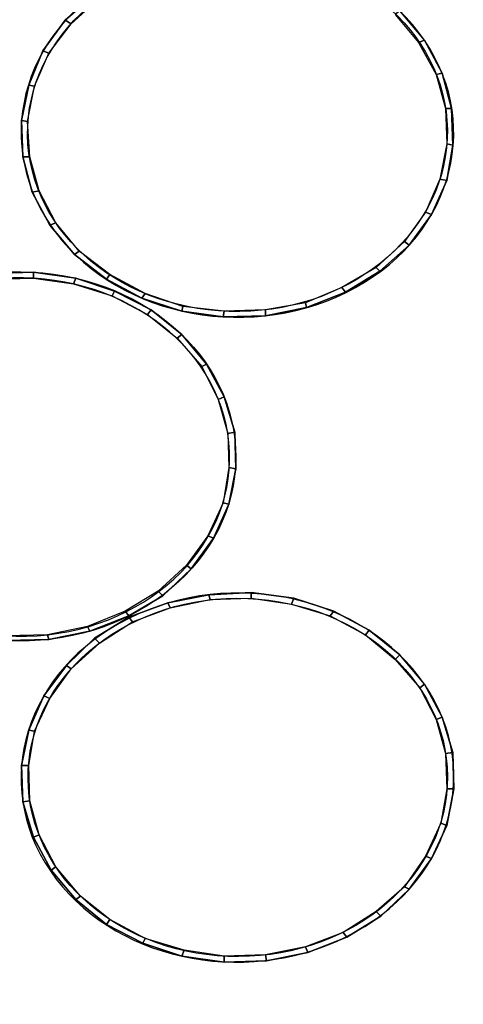
# Model space of a CAD drawing. Units: millimetres. Extents: x 2412 to 5718, y -1378 to 1875.
# Drawn here: x 4369 to 4609, y -400 to 133 of the extents above; entities that cross this region are included whole.
import ezdxf

# ---------------------------------------------------------------- set-up
doc = ezdxf.new("R2010")
doc.units = ezdxf.units.MM
doc.layers.add('МАФЫ НАШИ', color=7, linetype='Continuous', lineweight=25)

# ---------------------------------------------------------------- blocks, each defined once
blk = doc.blocks.new('прт78щл')
at = {"layer": 'МАФЫ НАШИ', "lineweight": 25}
for points in [[(4409.91, 146.64), (4393.99, 132.63), (4409.91, 146.64)], [(4393.99, 132.63), (4381.88, 116.06), (4393.99, 132.63)], [(4597.84, 103.96), (4588.29, 121.8), (4597.84, 103.96)], [(4381.88, 116.06), (4374.24, 97.59), (4381.88, 116.06)], [(4602.94, 84.85), (4597.84, 103.96), (4602.94, 84.85)], [(4374.24, 97.59), (4370.41, 78.48), (4374.24, 97.59)], [(4603.58, 65.1), (4602.94, 84.85), (4603.58, 65.1)], [(4370.41, 78.48), (4371.05, 58.73), (4370.41, 78.48)], [(4600.39, 45.99), (4603.58, 65.1), (4600.39, 45.99)], [(4371.05, 58.73), (4376.15, 39.62), (4371.05, 58.73)], [(4592.11, 27.51), (4600.39, 45.99), (4592.11, 27.51)], [(4376.15, 39.62), (4385.7, 21.78), (4376.15, 39.62)], [(4580.01, 10.95), (4592.11, 27.51), (4580.01, 10.95)], [(4385.7, 21.78), (4399.08, 5.85), (4385.7, 21.78)], [(4564.08, -3.07), (4580.01, 10.95), (4564.08, -3.07)], [(4399.08, 5.85), (4416.28, -7.53), (4399.08, 5.85)], [(4376.79, -3.7), (4353.85, -4.34), (4376.79, -3.7)], [(4399.72, -6.89), (4376.79, -3.7), (4399.72, -6.89)], [(4545.61, -14.53), (4564.08, -3.07), (4545.61, -14.53)], [(4420.74, -13.9), (4399.72, -6.89), (4420.74, -13.9)], [(4416.28, -7.53), (4435.39, -17.72), (4416.28, -7.53)], [(4440.49, -24.09), (4420.74, -13.9), (4440.49, -24.09)], [(4524.58, -22.82), (4545.61, -14.53), (4524.58, -22.82)], [(4435.39, -17.72), (4457.05, -24.73), (4435.39, -17.72)], [(4457.05, -37.47), (4440.49, -24.09), (4457.05, -37.47)], [(4457.05, -24.73), (4479.35, -27.91), (4457.05, -24.73)], [(4502.29, -27.28), (4524.58, -22.82), (4502.29, -27.28)], [(4479.35, -27.91), (4502.29, -27.28), (4479.35, -27.91)], [(4479.99, -71.23), (4470.43, -53.39), (4479.99, -71.23)], [(4485.72, -90.34), (4479.99, -71.23), (4485.72, -90.34)], [(4486.36, -110.09), (4485.72, -90.34), (4486.36, -110.09)], [(4482.54, -129.2), (4486.36, -110.09), (4482.54, -129.2)], [(4474.26, -147.68), (4482.54, -129.2), (4474.26, -147.68)], [(4462.15, -164.24), (4474.26, -147.68), (4462.15, -164.24)], [(4446.86, -178.9), (4462.15, -164.24), (4446.86, -178.9)], [(4428.39, -189.73), (4446.86, -178.9), (4428.39, -189.73)], [(4471.71, -178.26), (4449.41, -182.72), (4471.71, -178.26)], [(4494.64, -176.98), (4471.71, -178.26), (4494.64, -176.98)], [(4517.58, -180.17), (4494.64, -176.98), (4517.58, -180.17)], [(4539.24, -187.18), (4517.58, -180.17), (4539.24, -187.18)], [(4449.41, -182.72), (4428.39, -190.36), (4449.41, -182.72)], [(4407.36, -198.01), (4428.39, -189.73), (4407.36, -198.01)], [(4428.39, -190.36), (4409.91, -201.83), (4428.39, -190.36)], [(4558.35, -197.37), (4539.24, -187.18), (4558.35, -197.37)], [(4362.13, -203.1), (4385.07, -202.47), (4362.13, -203.1)], [(4385.07, -202.47), (4407.36, -198.01), (4385.07, -202.47)], [(4409.91, -201.83), (4394.62, -216.48), (4409.91, -201.83)], [(4574.91, -210.75), (4558.35, -197.37), (4574.91, -210.75)], [(4394.62, -216.48), (4382.52, -233.05), (4394.62, -216.48)], [(4597.84, -244.51), (4588.29, -226.67), (4597.84, -244.51)], [(4382.52, -233.05), (4374.24, -251.52), (4382.52, -233.05)], [(4603.58, -263.62), (4597.84, -244.51), (4603.58, -263.62)], [(4374.24, -251.52), (4370.41, -270.63), (4374.24, -251.52)], [(4604.22, -283.37), (4603.58, -263.62), (4604.22, -283.37)], [(4370.41, -270.63), (4371.05, -290.38), (4370.41, -270.63)], [(4600.39, -303.12), (4604.22, -283.37), (4600.39, -303.12)], [(4371.05, -290.38), (4376.79, -309.49), (4371.05, -290.38)], [(4592.11, -320.96), (4600.39, -303.12), (4592.11, -320.96)], [(4376.79, -309.49), (4386.34, -327.33), (4376.79, -309.49)], [(4580.01, -337.52), (4592.11, -320.96), (4580.01, -337.52)], [(4386.34, -327.33), (4399.72, -343.26), (4386.34, -327.33)], [(4564.72, -352.18), (4580.01, -337.52), (4564.72, -352.18)], [(4399.72, -343.26), (4416.28, -356.64), (4399.72, -343.26)], [(4416.28, -356.64), (4436.03, -366.83), (4416.28, -356.64)], [(4546.24, -363.64), (4564.72, -352.18), (4546.24, -363.64)], [(4436.03, -366.83), (4457.05, -373.84), (4436.03, -366.83)], [(4525.22, -371.92), (4546.24, -363.64), (4525.22, -371.92)], [(4502.92, -376.38), (4525.22, -371.92), (4502.92, -376.38)], [(4457.05, -373.84), (4479.99, -377.02), (4457.05, -373.84)], [(4479.99, -377.02), (4502.92, -376.38), (4479.99, -377.02)]]:
    blk.add_lwpolyline(points, dxfattribs=at)
for points in [[(4393.99, 132.63), (4397.17, 130.72), (4412.46, 144.73), (4409.91, 146.64)], [(4574.91, 137.72), (4572.36, 135.81), (4585.1, 120.52), (4588.29, 121.8)], [(4381.88, 116.06), (4385.07, 114.79), (4397.17, 130.72), (4393.99, 132.63)], [(4588.29, 121.8), (4585.1, 120.52), (4594.66, 103.32), (4597.84, 103.96)], [(4374.24, 97.59), (4377.42, 96.95), (4385.07, 114.79), (4381.88, 116.06)], [(4597.84, 103.96), (4594.66, 103.32), (4599.76, 84.85), (4602.94, 84.85)], [(4370.41, 78.48), (4373.6, 77.84), (4377.42, 96.95), (4374.24, 97.59)], [(4602.94, 84.85), (4599.76, 84.85), (4600.39, 65.74), (4603.58, 65.1)], [(4371.05, 58.73), (4374.87, 58.73), (4373.6, 77.84), (4370.41, 78.48)], [(4603.58, 65.1), (4600.39, 65.74), (4596.57, 46.62), (4600.39, 45.99)], [(4376.15, 39.62), (4379.97, 40.25), (4374.87, 58.73), (4371.05, 58.73)], [(4600.39, 45.99), (4596.57, 46.62), (4588.93, 28.79), (4592.11, 27.51)], [(4385.7, 21.78), (4388.89, 23.05), (4379.97, 40.25), (4376.15, 39.62)], [(4592.11, 27.51), (4588.93, 28.79), (4577.46, 12.86), (4580.01, 10.95)], [(4399.08, 5.85), (4401.63, 7.76), (4388.89, 23.05), (4385.7, 21.78)], [(4580.01, 10.95), (4577.46, 12.86), (4562.17, -1.16), (4564.08, -3.07)], [(4416.28, -7.53), (4418.19, -4.98), (4401.63, 7.76), (4399.08, 5.85)], [(4353.85, -4.34), (4354.49, -7.53), (4376.79, -6.89), (4376.79, -3.7)], [(4376.79, -3.7), (4376.79, -6.89), (4398.45, -10.07), (4399.72, -6.89)], [(4435.39, -17.72), (4437.31, -15.17), (4418.19, -4.98), (4416.28, -7.53)], [(4564.08, -3.07), (4562.17, -1.16), (4543.69, -11.99), (4545.61, -14.53)], [(4399.72, -6.89), (4398.45, -10.07), (4419.47, -16.45), (4420.74, -13.9)], [(4420.74, -13.9), (4419.47, -16.45), (4438.58, -26.64), (4440.49, -24.09)], [(4457.05, -24.73), (4457.69, -22.18), (4437.31, -15.17), (4435.39, -17.72)], [(4545.61, -14.53), (4543.69, -11.99), (4523.95, -20.27), (4524.58, -22.82)], [(4524.58, -22.82), (4523.95, -20.27), (4502.29, -24.09), (4502.29, -27.28)], [(4440.49, -24.09), (4438.58, -26.64), (4454.51, -39.38), (4457.05, -37.47)], [(4479.35, -27.91), (4479.99, -24.73), (4457.69, -22.18), (4457.05, -24.73)], [(4502.29, -27.28), (4502.29, -24.09), (4479.99, -24.73), (4479.35, -27.91)], [(4457.05, -37.47), (4454.51, -39.38), (4467.88, -54.67), (4470.43, -53.39)], [(4470.43, -53.39), (4467.88, -54.67), (4476.8, -72.51), (4479.99, -71.23)], [(4479.99, -71.23), (4476.8, -72.51), (4481.9, -90.98), (4485.72, -90.34)], [(4485.72, -90.34), (4481.9, -90.98), (4482.54, -109.46), (4486.36, -110.09)], [(4486.36, -110.09), (4482.54, -109.46), (4479.35, -128.57), (4482.54, -129.2)], [(4482.54, -129.2), (4479.35, -128.57), (4471.07, -146.41), (4474.26, -147.68)], [(4474.26, -147.68), (4471.07, -146.41), (4459.6, -162.33), (4462.15, -164.24)], [(4462.15, -164.24), (4459.6, -162.33), (4444.31, -176.35), (4446.86, -178.9)], [(4446.86, -178.9), (4444.31, -176.35), (4426.48, -187.18), (4428.39, -189.73)], [(4449.41, -182.72), (4450.68, -185.27), (4472.34, -180.81), (4471.71, -178.26)], [(4471.71, -178.26), (4472.34, -180.81), (4494.64, -180.17), (4494.64, -176.98)], [(4494.64, -176.98), (4494.64, -180.17), (4516.3, -183.35), (4517.58, -180.17)], [(4517.58, -180.17), (4516.3, -183.35), (4537.32, -189.73), (4539.24, -187.18)], [(4428.39, -190.36), (4430.3, -192.91), (4450.68, -185.27), (4449.41, -182.72)], [(4428.39, -189.73), (4426.48, -187.18), (4406.09, -195.46), (4407.36, -198.01)], [(4409.91, -201.83), (4412.46, -204.38), (4430.3, -192.91), (4428.39, -190.36)], [(4539.24, -187.18), (4537.32, -189.73), (4556.44, -199.92), (4558.35, -197.37)], [(4407.36, -198.01), (4406.09, -195.46), (4384.43, -199.92), (4385.07, -202.47)], [(4385.07, -202.47), (4384.43, -199.92), (4362.13, -200.56), (4362.13, -203.1)], [(4394.62, -216.48), (4397.17, -218.39), (4412.46, -204.38), (4409.91, -201.83)], [(4558.35, -197.37), (4556.44, -199.92), (4572.36, -213.3), (4574.91, -210.75)], [(4574.91, -210.75), (4572.36, -213.3), (4585.74, -228.59), (4588.29, -226.67)], [(4382.52, -233.05), (4385.7, -234.32), (4397.17, -218.39), (4394.62, -216.48)], [(4588.29, -226.67), (4585.74, -228.59), (4594.66, -245.79), (4597.84, -244.51)], [(4374.24, -251.52), (4377.42, -252.16), (4385.7, -234.32), (4382.52, -233.05)], [(4597.84, -244.51), (4594.66, -245.79), (4599.76, -264.26), (4603.58, -263.62)], [(4370.41, -270.63), (4374.24, -270.63), (4377.42, -252.16), (4374.24, -251.52)], [(4603.58, -263.62), (4599.76, -264.26), (4600.39, -283.37), (4604.22, -283.37)], [(4371.05, -290.38), (4374.87, -289.74), (4374.24, -270.63), (4370.41, -270.63)], [(4604.22, -283.37), (4600.39, -283.37), (4597.21, -301.85), (4600.39, -303.12)], [(4376.79, -309.49), (4379.97, -308.22), (4374.87, -289.74), (4371.05, -290.38)], [(4600.39, -303.12), (4597.21, -301.85), (4588.93, -319.69), (4592.11, -320.96)], [(4386.34, -327.33), (4388.89, -325.42), (4379.97, -308.22), (4376.79, -309.49)], [(4592.11, -320.96), (4588.93, -319.69), (4577.46, -336.25), (4580.01, -337.52)], [(4399.72, -343.26), (4402.27, -341.35), (4388.89, -325.42), (4386.34, -327.33)], [(4580.01, -337.52), (4577.46, -336.25), (4562.17, -349.63), (4564.72, -352.18)], [(4416.28, -356.64), (4418.19, -354.09), (4402.27, -341.35), (4399.72, -343.26)], [(4564.72, -352.18), (4562.17, -349.63), (4544.33, -361.09), (4546.24, -363.64)], [(4436.03, -366.83), (4437.31, -364.28), (4418.19, -354.09), (4416.28, -356.64)], [(4546.24, -363.64), (4544.33, -361.09), (4523.95, -368.74), (4525.22, -371.92)], [(4457.05, -373.84), (4458.33, -370.65), (4437.31, -364.28), (4436.03, -366.83)], [(4479.99, -377.02), (4479.99, -373.84), (4458.33, -370.65), (4457.05, -373.84)], [(4525.22, -371.92), (4523.95, -368.74), (4502.29, -373.2), (4502.92, -376.38)], [(4502.92, -376.38), (4502.29, -373.2), (4479.99, -373.84), (4479.99, -377.02)]]:
    blk.add_lwpolyline(points, close=True, dxfattribs=at)
at = {"layer": 'МАФЫ НАШИ', "color": 251, "lineweight": 25}
for points in [[(4409.91, 146.64), (4393.99, 132.63), (4409.91, 146.64)], [(4393.99, 132.63), (4381.88, 116.06), (4393.99, 132.63)], [(4597.84, 103.96), (4588.29, 121.8), (4597.84, 103.96)], [(4381.88, 116.06), (4374.24, 97.59), (4381.88, 116.06)], [(4602.94, 84.85), (4597.84, 103.96), (4602.94, 84.85)], [(4374.24, 97.59), (4370.41, 78.48), (4374.24, 97.59)], [(4603.58, 65.1), (4602.94, 84.85), (4603.58, 65.1)], [(4370.41, 78.48), (4371.05, 58.73), (4370.41, 78.48)], [(4600.39, 45.99), (4603.58, 65.1), (4600.39, 45.99)], [(4371.05, 58.73), (4376.15, 39.62), (4371.05, 58.73)], [(4592.11, 27.51), (4600.39, 45.99), (4592.11, 27.51)], [(4376.15, 39.62), (4385.7, 21.78), (4376.15, 39.62)], [(4580.01, 10.95), (4592.11, 27.51), (4580.01, 10.95)], [(4385.7, 21.78), (4399.08, 5.85), (4385.7, 21.78)], [(4564.08, -3.07), (4580.01, 10.95), (4564.08, -3.07)], [(4399.08, 5.85), (4416.28, -7.53), (4399.08, 5.85)], [(4376.79, -3.7), (4353.85, -4.34), (4376.79, -3.7)], [(4399.72, -6.89), (4376.79, -3.7), (4399.72, -6.89)], [(4545.61, -14.53), (4564.08, -3.07), (4545.61, -14.53)], [(4420.74, -13.9), (4399.72, -6.89), (4420.74, -13.9)], [(4416.28, -7.53), (4435.39, -17.72), (4416.28, -7.53)], [(4440.49, -24.09), (4420.74, -13.9), (4440.49, -24.09)], [(4524.58, -22.82), (4545.61, -14.53), (4524.58, -22.82)], [(4435.39, -17.72), (4457.05, -24.73), (4435.39, -17.72)], [(4457.05, -37.47), (4440.49, -24.09), (4457.05, -37.47)], [(4457.05, -24.73), (4479.35, -27.91), (4457.05, -24.73)], [(4502.29, -27.28), (4524.58, -22.82), (4502.29, -27.28)], [(4479.35, -27.91), (4502.29, -27.28), (4479.35, -27.91)], [(4479.99, -71.23), (4470.43, -53.39), (4479.99, -71.23)], [(4485.72, -90.34), (4479.99, -71.23), (4485.72, -90.34)], [(4486.36, -110.09), (4485.72, -90.34), (4486.36, -110.09)], [(4482.54, -129.2), (4486.36, -110.09), (4482.54, -129.2)], [(4474.26, -147.68), (4482.54, -129.2), (4474.26, -147.68)], [(4462.15, -164.24), (4474.26, -147.68), (4462.15, -164.24)], [(4446.86, -178.9), (4462.15, -164.24), (4446.86, -178.9)], [(4428.39, -189.73), (4446.86, -178.9), (4428.39, -189.73)], [(4471.71, -178.26), (4449.41, -182.72), (4471.71, -178.26)], [(4494.64, -176.98), (4471.71, -178.26), (4494.64, -176.98)], [(4517.58, -180.17), (4494.64, -176.98), (4517.58, -180.17)], [(4539.24, -187.18), (4517.58, -180.17), (4539.24, -187.18)], [(4449.41, -182.72), (4428.39, -190.36), (4449.41, -182.72)], [(4407.36, -198.01), (4428.39, -189.73), (4407.36, -198.01)], [(4428.39, -190.36), (4409.91, -201.83), (4428.39, -190.36)], [(4558.35, -197.37), (4539.24, -187.18), (4558.35, -197.37)], [(4362.13, -203.1), (4385.07, -202.47), (4362.13, -203.1)], [(4385.07, -202.47), (4407.36, -198.01), (4385.07, -202.47)], [(4409.91, -201.83), (4394.62, -216.48), (4409.91, -201.83)], [(4574.91, -210.75), (4558.35, -197.37), (4574.91, -210.75)], [(4394.62, -216.48), (4382.52, -233.05), (4394.62, -216.48)], [(4597.84, -244.51), (4588.29, -226.67), (4597.84, -244.51)], [(4382.52, -233.05), (4374.24, -251.52), (4382.52, -233.05)], [(4603.58, -263.62), (4597.84, -244.51), (4603.58, -263.62)], [(4374.24, -251.52), (4370.41, -270.63), (4374.24, -251.52)], [(4604.22, -283.37), (4603.58, -263.62), (4604.22, -283.37)], [(4370.41, -270.63), (4371.05, -290.38), (4370.41, -270.63)], [(4600.39, -303.12), (4604.22, -283.37), (4600.39, -303.12)], [(4371.05, -290.38), (4376.79, -309.49), (4371.05, -290.38)], [(4592.11, -320.96), (4600.39, -303.12), (4592.11, -320.96)], [(4376.79, -309.49), (4386.34, -327.33), (4376.79, -309.49)], [(4580.01, -337.52), (4592.11, -320.96), (4580.01, -337.52)], [(4386.34, -327.33), (4399.72, -343.26), (4386.34, -327.33)], [(4564.72, -352.18), (4580.01, -337.52), (4564.72, -352.18)], [(4399.72, -343.26), (4416.28, -356.64), (4399.72, -343.26)], [(4416.28, -356.64), (4436.03, -366.83), (4416.28, -356.64)], [(4546.24, -363.64), (4564.72, -352.18), (4546.24, -363.64)], [(4436.03, -366.83), (4457.05, -373.84), (4436.03, -366.83)], [(4525.22, -371.92), (4546.24, -363.64), (4525.22, -371.92)], [(4502.92, -376.38), (4525.22, -371.92), (4502.92, -376.38)], [(4457.05, -373.84), (4479.99, -377.02), (4457.05, -373.84)], [(4479.99, -377.02), (4502.92, -376.38), (4479.99, -377.02)]]:
    blk.add_lwpolyline(points, dxfattribs=at)
for points in [[(4393.99, 132.63), (4397.17, 130.72), (4412.46, 144.73), (4409.91, 146.64)], [(4574.91, 137.72), (4572.36, 135.81), (4585.1, 120.52), (4588.29, 121.8)], [(4381.88, 116.06), (4385.07, 114.79), (4397.17, 130.72), (4393.99, 132.63)], [(4588.29, 121.8), (4585.1, 120.52), (4594.66, 103.32), (4597.84, 103.96)], [(4374.24, 97.59), (4377.42, 96.95), (4385.07, 114.79), (4381.88, 116.06)], [(4597.84, 103.96), (4594.66, 103.32), (4599.76, 84.85), (4602.94, 84.85)], [(4370.41, 78.48), (4373.6, 77.84), (4377.42, 96.95), (4374.24, 97.59)], [(4602.94, 84.85), (4599.76, 84.85), (4600.39, 65.74), (4603.58, 65.1)], [(4371.05, 58.73), (4374.87, 58.73), (4373.6, 77.84), (4370.41, 78.48)], [(4603.58, 65.1), (4600.39, 65.74), (4596.57, 46.62), (4600.39, 45.99)], [(4376.15, 39.62), (4379.97, 40.25), (4374.87, 58.73), (4371.05, 58.73)], [(4600.39, 45.99), (4596.57, 46.62), (4588.93, 28.79), (4592.11, 27.51)], [(4385.7, 21.78), (4388.89, 23.05), (4379.97, 40.25), (4376.15, 39.62)], [(4592.11, 27.51), (4588.93, 28.79), (4577.46, 12.86), (4580.01, 10.95)], [(4399.08, 5.85), (4401.63, 7.76), (4388.89, 23.05), (4385.7, 21.78)], [(4580.01, 10.95), (4577.46, 12.86), (4562.17, -1.16), (4564.08, -3.07)], [(4416.28, -7.53), (4418.19, -4.98), (4401.63, 7.76), (4399.08, 5.85)], [(4353.85, -4.34), (4354.49, -7.53), (4376.79, -6.89), (4376.79, -3.7)], [(4376.79, -3.7), (4376.79, -6.89), (4398.45, -10.07), (4399.72, -6.89)], [(4435.39, -17.72), (4437.31, -15.17), (4418.19, -4.98), (4416.28, -7.53)], [(4564.08, -3.07), (4562.17, -1.16), (4543.69, -11.99), (4545.61, -14.53)], [(4399.72, -6.89), (4398.45, -10.07), (4419.47, -16.45), (4420.74, -13.9)], [(4420.74, -13.9), (4419.47, -16.45), (4438.58, -26.64), (4440.49, -24.09)], [(4457.05, -24.73), (4457.69, -22.18), (4437.31, -15.17), (4435.39, -17.72)], [(4545.61, -14.53), (4543.69, -11.99), (4523.95, -20.27), (4524.58, -22.82)], [(4524.58, -22.82), (4523.95, -20.27), (4502.29, -24.09), (4502.29, -27.28)], [(4440.49, -24.09), (4438.58, -26.64), (4454.51, -39.38), (4457.05, -37.47)], [(4479.35, -27.91), (4479.99, -24.73), (4457.69, -22.18), (4457.05, -24.73)], [(4502.29, -27.28), (4502.29, -24.09), (4479.99, -24.73), (4479.35, -27.91)], [(4457.05, -37.47), (4454.51, -39.38), (4467.88, -54.67), (4470.43, -53.39)], [(4470.43, -53.39), (4467.88, -54.67), (4476.8, -72.51), (4479.99, -71.23)], [(4479.99, -71.23), (4476.8, -72.51), (4481.9, -90.98), (4485.72, -90.34)], [(4485.72, -90.34), (4481.9, -90.98), (4482.54, -109.46), (4486.36, -110.09)], [(4486.36, -110.09), (4482.54, -109.46), (4479.35, -128.57), (4482.54, -129.2)], [(4482.54, -129.2), (4479.35, -128.57), (4471.07, -146.41), (4474.26, -147.68)], [(4474.26, -147.68), (4471.07, -146.41), (4459.6, -162.33), (4462.15, -164.24)], [(4462.15, -164.24), (4459.6, -162.33), (4444.31, -176.35), (4446.86, -178.9)], [(4446.86, -178.9), (4444.31, -176.35), (4426.48, -187.18), (4428.39, -189.73)], [(4449.41, -182.72), (4450.68, -185.27), (4472.34, -180.81), (4471.71, -178.26)], [(4471.71, -178.26), (4472.34, -180.81), (4494.64, -180.17), (4494.64, -176.98)], [(4494.64, -176.98), (4494.64, -180.17), (4516.3, -183.35), (4517.58, -180.17)], [(4517.58, -180.17), (4516.3, -183.35), (4537.32, -189.73), (4539.24, -187.18)], [(4428.39, -190.36), (4430.3, -192.91), (4450.68, -185.27), (4449.41, -182.72)], [(4428.39, -189.73), (4426.48, -187.18), (4406.09, -195.46), (4407.36, -198.01)], [(4409.91, -201.83), (4412.46, -204.38), (4430.3, -192.91), (4428.39, -190.36)], [(4539.24, -187.18), (4537.32, -189.73), (4556.44, -199.92), (4558.35, -197.37)], [(4407.36, -198.01), (4406.09, -195.46), (4384.43, -199.92), (4385.07, -202.47)], [(4385.07, -202.47), (4384.43, -199.92), (4362.13, -200.56), (4362.13, -203.1)], [(4394.62, -216.48), (4397.17, -218.39), (4412.46, -204.38), (4409.91, -201.83)], [(4558.35, -197.37), (4556.44, -199.92), (4572.36, -213.3), (4574.91, -210.75)], [(4574.91, -210.75), (4572.36, -213.3), (4585.74, -228.59), (4588.29, -226.67)], [(4382.52, -233.05), (4385.7, -234.32), (4397.17, -218.39), (4394.62, -216.48)], [(4588.29, -226.67), (4585.74, -228.59), (4594.66, -245.79), (4597.84, -244.51)], [(4374.24, -251.52), (4377.42, -252.16), (4385.7, -234.32), (4382.52, -233.05)], [(4597.84, -244.51), (4594.66, -245.79), (4599.76, -264.26), (4603.58, -263.62)], [(4370.41, -270.63), (4374.24, -270.63), (4377.42, -252.16), (4374.24, -251.52)], [(4603.58, -263.62), (4599.76, -264.26), (4600.39, -283.37), (4604.22, -283.37)], [(4371.05, -290.38), (4374.87, -289.74), (4374.24, -270.63), (4370.41, -270.63)], [(4604.22, -283.37), (4600.39, -283.37), (4597.21, -301.85), (4600.39, -303.12)], [(4376.79, -309.49), (4379.97, -308.22), (4374.87, -289.74), (4371.05, -290.38)], [(4600.39, -303.12), (4597.21, -301.85), (4588.93, -319.69), (4592.11, -320.96)], [(4386.34, -327.33), (4388.89, -325.42), (4379.97, -308.22), (4376.79, -309.49)], [(4592.11, -320.96), (4588.93, -319.69), (4577.46, -336.25), (4580.01, -337.52)], [(4399.72, -343.26), (4402.27, -341.35), (4388.89, -325.42), (4386.34, -327.33)], [(4580.01, -337.52), (4577.46, -336.25), (4562.17, -349.63), (4564.72, -352.18)], [(4416.28, -356.64), (4418.19, -354.09), (4402.27, -341.35), (4399.72, -343.26)], [(4564.72, -352.18), (4562.17, -349.63), (4544.33, -361.09), (4546.24, -363.64)], [(4436.03, -366.83), (4437.31, -364.28), (4418.19, -354.09), (4416.28, -356.64)], [(4546.24, -363.64), (4544.33, -361.09), (4523.95, -368.74), (4525.22, -371.92)], [(4457.05, -373.84), (4458.33, -370.65), (4437.31, -364.28), (4436.03, -366.83)], [(4479.99, -377.02), (4479.99, -373.84), (4458.33, -370.65), (4457.05, -373.84)], [(4525.22, -371.92), (4523.95, -368.74), (4502.29, -373.2), (4502.92, -376.38)], [(4502.92, -376.38), (4502.29, -373.2), (4479.99, -373.84), (4479.99, -377.02)]]:
    blk.add_lwpolyline(points, close=True, dxfattribs=at)
at = {"layer": 'МАФЫ НАШИ', "lineweight": 25}
for centre, major_axis, ratio, start_param, end_param in [((4487.14, 71.78), (-116.97, 0.73), 0.854183, 3.67316, 9.956345), ((4487.17, 71.94), (113.52, 1.52), 0.85391, 0.1178174658530156, 6.401002773032602), ((4369.31, -103.41), (-116.95, 0.73), 0.854406, 3.673133227553866, 9.956318534733452), ((4369.35, -103.77), (-113.57, 0.79), 0.853889, 3.281945, 9.56513), ((4487.13, -277.21), (117, 1.47), 0.853591, 0.515845, 6.79903), ((4487.31, -277.12), (113.42, 0.53), 0.854745, 0.1275672736124049, 6.410752580791991)]:
    blk.add_ellipse(centre, major_axis=major_axis, ratio=ratio, start_param=start_param, end_param=end_param, dxfattribs=at)
at = {"layer": 'МАФЫ НАШИ', "color": 251, "lineweight": 25}
for centre, major_axis, ratio, start_param, end_param in [((4487.14, 71.78), (-116.97, 0.73), 0.854183, 3.67316, 9.956345), ((4487.17, 71.94), (113.52, 1.52), 0.85391, 0.1178174658530156, 6.401002773032602), ((4369.31, -103.41), (-116.95, 0.73), 0.854406, 3.673133227553866, 9.956318534733452), ((4369.35, -103.77), (-113.57, 0.79), 0.853889, 3.281945, 9.56513), ((4487.13, -277.21), (117, 1.47), 0.853591, 0.515845, 6.79903), ((4487.31, -277.12), (113.42, 0.53), 0.854745, 0.1275672736124049, 6.410752580791991)]:
    blk.add_ellipse(centre, major_axis=major_axis, ratio=ratio, start_param=start_param, end_param=end_param, dxfattribs=at)
at = {"layer": 'МАФЫ НАШИ', "lineweight": 25}
blk.add_open_spline([(3579.25, -1378.24), (3559.33, -1375.03), (3539.76, -1371.85), (3488.74, -1363.38), (3457.9, -1358.08), (3398.27, -1347.15), (3369.48, -1341.53), (3314.06, -1329.77), (3287.42, -1323.62), (3236.36, -1310.66), (3211.94, -1303.85), (3180.76, -1294.23), (3173.03, -1291.76), (3159.84, -1287.4), (3154.31, -1285.53), (3144.66, -1282.18), (3140.52, -1280.71), (3133.7, -1278.25), (3131, -1277.27), (3126.14, -1275.47), (3123.96, -1274.65), (3119.61, -1273.01), (3117.44, -1272.18), (3110.92, -1269.67), (3106.58, -1267.96), (3093.56, -1262.73), (3084.89, -1259.12), (3058.96, -1247.89), (3041.74, -1239.88), (2994.36, -1216.31), (2964.46, -1199.67), (2905.95, -1163.47), (2877.33, -1143.92), (2821.87, -1102.2), (2795.02, -1080.04), (2743.54, -1033.42), (2718.9, -1008.98), (2677.6, -964.04), (2660.41, -943.93), (2634.26, -911.01), (2624.77, -898.51), (2606.41, -873.18), (2597.55, -860.36), (2573.77, -824.27), (2559.61, -800.74), (2533.64, -753.28), (2521.84, -729.35), (2500.74, -681.47), (2491.44, -657.51), (2475.41, -609.91), (2468.68, -586.26), (2462.09, -558.04), (2461.01, -553.19), (2459.31, -545.17), (2458.66, -541.98), (2457.79, -537.56), (2457.55, -536.34), (2457.08, -533.87), (2456.84, -532.63), (2456.14, -528.87), (2455.68, -526.32), (2454.31, -518.57), (2453.43, -513.25), (2450.85, -496.8), (2449.23, -485.21), (2446.2, -460.76), (2444.79, -447.91), (2442.13, -420.93), (2440.88, -406.82), (2438.5, -377.35), (2437.37, -362), (2435.13, -330.08), (2434.03, -313.51), (2431.75, -279.19), (2430.57, -261.43), (2429.16, -241.45), (2429.05, -239.81), (2428.84, -236.89), (2428.75, -235.61), (2428.57, -233.07), (2428.48, -231.81), (2428.21, -228.04), (2428.03, -225.54), (2427.49, -218.11), (2427.13, -213.24), (2426.08, -198.86), (2425.39, -189.6), (2423.65, -165.38), (2422.66, -151.05), (2421.03, -124.26), (2420.38, -111.81), (2419.49, -88.82), (2419.25, -78.28), (2419.15, -59.1), (2419.3, -50.48), (2419.92, -35.09), (2420.39, -28.32), (2421.07, -21.31), (2421.18, -20.21), (2421.52, -17.03), (2421.77, -15.03), (2422.14, -12.21), (2422.27, -11.29), (2422.48, -9.9), (2422.55, -9.39), (2422.67, -8.63), (2422.72, -8.34), (2422.81, -7.73), (2422.87, -7.41), (2423.03, -6.4), (2423.16, -5.65), (2423.57, -3.22), (2423.91, -1.34), (2425.04, 4.81), (2425.98, 9.7), (2428.27, 21.27), (2429.63, 27.93), (2432.68, 43.02), (2434.38, 51.44), (2438.01, 70.08), (2439.94, 80.3), (2443.85, 102.58), (2445.84, 114.65), (2449.63, 140.72), (2451.43, 154.73), (2454.54, 184.75), (2455.84, 200.76), (2457.36, 231.4), (2457.75, 245.66), (2457.73, 264.26), (2457.7, 268.02), (2457.59, 274.97), (2457.52, 278.15), (2457.36, 284.07), (2457.27, 286.8), (2457.08, 291.85), (2456.98, 294.19), (2456.76, 298.8), (2456.65, 301.09), (2456.27, 307.91), (2455.98, 312.38), (2455.03, 325.58), (2454.27, 334.1), (2452.02, 355.82), (2450.38, 368.54), (2446.85, 392.4), (2444.97, 403.55), (2441.16, 424.32), (2439.25, 433.94), (2435.52, 451.73), (2433.72, 459.89), (2430.35, 474.8), (2428.78, 481.55), (2425.94, 493.67), (2424.68, 499.05), (2422.49, 508.45), (2421.56, 512.48), (2420.57, 516.95), (2420.34, 517.99), (2419.97, 519.69), (2419.82, 520.39), (2419.56, 521.61), (2419.45, 522.15), (2419.29, 522.91), (2419.24, 523.15), (2419.14, 523.62), (2419.1, 523.85), (2418.95, 524.56), (2418.86, 525.03), (2418.58, 526.45), (2418.39, 527.41), (2417.85, 530.28), (2417.5, 532.22), (2416.51, 538.1), (2415.91, 542.09), (2414.25, 554.66), (2413.44, 563.44), (2412.47, 581.15), (2412.32, 590.09), (2412.7, 607.77), (2413.23, 616.5), (2414.9, 633.42), (2416.04, 641.6), (2418.82, 657.07), (2420.45, 664.36), (2424.01, 677.73), (2425.94, 683.82), (2429.53, 693.7), (2431.18, 697.7), (2433.28, 702.34), (2433.81, 703.46), (2434.69, 705.24), (2435.04, 705.94), (2435.64, 707.12), (2435.9, 707.61), (2436.34, 708.42), (2436.51, 708.75), (2436.87, 709.4), (2437.05, 709.72), (2437.42, 710.39), (2437.61, 710.72), (2438.21, 711.76), (2438.64, 712.49), (2440.03, 714.77), (2441.09, 716.42), (2444.1, 720.92), (2446.24, 723.94), (2451.38, 730.69), (2454.36, 734.43), (2461.28, 742.59), (2465.21, 747.03), (2474.09, 756.57), (2479.04, 761.68), (2489.97, 772.53), (2495.96, 778.27), (2508.97, 790.33), (2515.99, 796.66), (2531.04, 809.88), (2539.06, 816.77), (2559.09, 833.63), (2571.49, 843.83), (2597.9, 865.23), (2611.92, 876.44), (2641.41, 899.94), (2656.88, 912.23), (2689.1, 938.03), (2705.85, 951.53), (2740.43, 979.94), (2758.27, 994.85), (2794.79, 1026.3), (2813.49, 1042.85), (2851.48, 1077.86), (2870.78, 1096.33), (2909.65, 1135.5), (2929.22, 1156.2), (2949.8, 1179.37), (2950.86, 1180.58), (2952.98, 1182.98), (2954.04, 1184.18), (2957.17, 1187.76), (2959.23, 1190.13), (2965.34, 1197.18), (2969.3, 1201.81), (2980.86, 1215.49), (2988.16, 1224.31), (3004.56, 1244.43), (3013.34, 1255.45), (3029.62, 1276.06), (3037.13, 1285.67), (3050.98, 1303.34), (3057.32, 1311.42), (3068.86, 1325.93), (3074.06, 1332.37), (3083.29, 1343.55), (3087.33, 1348.29), (3094.14, 1356.04), (3096.92, 1359.06), (3100.76, 1363.07), (3102.03, 1364.31), (3103.02, 1365.26), (3103.21, 1365.43), (3103.37, 1365.59), (3103.41, 1365.62), (3103.48, 1365.69), (3103.53, 1365.73), (3103.65, 1365.83), (3103.71, 1365.89), (3103.92, 1366.07), (3104.08, 1366.22), (3104.66, 1366.71), (3105.16, 1367.12), (3106.96, 1368.55), (3108.6, 1369.8), (3112.92, 1372.84), (3115.6, 1374.65), (3122.1, 1378.75), (3125.91, 1381.05), (3134.7, 1386.07), (3139.68, 1388.8), (3150.8, 1394.61), (3156.95, 1397.7), (3170.37, 1404.21), (3177.66, 1407.62), (3193.32, 1414.74), (3201.71, 1418.46), (3219.52, 1426.17), (3228.96, 1430.18), (3252.21, 1439.93), (3266.42, 1445.79), (3296.53, 1458.18), (3312.42, 1464.71), (3345.75, 1478.58), (3363.19, 1485.93), (3399.52, 1501.68), (3418.4, 1510.08), (3457.49, 1528.22), (3477.69, 1537.96), (3503.36, 1551.03), (3508.28, 1553.56), (3523.13, 1561.31), (3533.15, 1566.68), (3545.12, 1573.27), (3546.95, 1574.28), (3550.58, 1576.3), (3552.4, 1577.32), (3557.81, 1580.36), (3561.39, 1582.39), (3572.04, 1588.48), (3579.02, 1592.56), (3599.62, 1604.78), (3612.9, 1612.92), (3645.11, 1633.25), (3663.49, 1645.36), (3698.44, 1669.03), (3715, 1680.59), (3746.47, 1702.93), (3761.38, 1713.7), (3789.68, 1734.25), (3803.07, 1744.03), (3828.43, 1762.46), (3840.4, 1771.1), (3862.99, 1787.15), (3873.6, 1794.55), (3893.51, 1808.06), (3902.81, 1814.17), (3920.1, 1825.1), (3928.1, 1829.93), (3942.84, 1838.38), (3949.58, 1842), (3956.51, 1845.5), (3957.28, 1845.88), (3958.82, 1846.64), (3959.59, 1847.02), (3961.9, 1848.15), (3963.45, 1848.88), (3968.11, 1851.06), (3971.22, 1852.46), (3980.55, 1856.48), (3986.76, 1858.93), (3998.89, 1863.3), (4004.82, 1865.22), (4016.16, 1868.49), (4021.57, 1869.85), (4031.62, 1872.03), (4036.27, 1872.85), (4044.58, 1874.03), (4048.23, 1874.39), (4051.78, 1874.62), (4052.25, 1874.64), (4053.58, 1874.71), (4054.52, 1874.75), (4057.49, 1874.83), (4059.7, 1874.84), (4064.65, 1874.73), (4067.39, 1874.62), (4074.68, 1874.15), (4079.52, 1873.71), (4090.42, 1872.4), (4096.47, 1871.53), (4109.8, 1869.26), (4117.08, 1867.87), (4132.83, 1864.53), (4141.31, 1862.57), (4159.43, 1858.08), (4169.07, 1855.54), (4189.47, 1849.9), (4200.23, 1846.79), (4222.84, 1840.05), (4234.69, 1836.41), (4259.44, 1828.67), (4272.34, 1824.57), (4299.2, 1815.98), (4313.15, 1811.49), (4342.1, 1802.23), (4357.1, 1797.45), (4388.16, 1787.73), (4404.23, 1782.78), (4437.47, 1772.85), (4454.64, 1767.86), (4490.12, 1758), (4508.43, 1753.13), (4529.31, 1747.91), (4531.28, 1747.42), (4534.78, 1746.56), (4536.31, 1746.18), (4539.37, 1745.44), (4540.89, 1745.07), (4545.44, 1743.97), (4548.45, 1743.25), (4557.45, 1741.12), (4563.37, 1739.74), (4580.94, 1735.74), (4592.36, 1733.24), (4622.86, 1726.74), (4641.33, 1723.02), (4676.41, 1716.11), (4693, 1712.93), (4724.26, 1706.92), (4738.92, 1704.08), (4766.25, 1698.61), (4778.91, 1695.98), (4802.22, 1690.86), (4812.85, 1688.37), (4832.09, 1683.51), (4840.7, 1681.15), (4855.94, 1676.61), (4862.57, 1674.43), (4869.81, 1671.84), (4871.26, 1671.31), (4873.14, 1670.61), (4873.63, 1670.42), (4874.63, 1670.04), (4875.12, 1669.85), (4876.62, 1669.27), (4877.62, 1668.87), (4880.65, 1667.65), (4882.7, 1666.79), (4888.89, 1664.13), (4893.09, 1662.2), (4904.51, 1656.66), (4911.8, 1652.78), (4921.53, 1647.11), (4924.01, 1645.63), (4928.32, 1642.97), (4930.16, 1641.81), (4933.75, 1639.51), (4935.49, 1638.37), (4938.27, 1636.52), (4939.32, 1635.81), (4941.44, 1634.36), (4942.51, 1633.62), (4945.73, 1631.37), (4947.91, 1629.81), (4954.53, 1624.97), (4959.06, 1621.52), (4971.14, 1611.95), (4978.88, 1605.45), (4994.95, 1591.16), (5003.28, 1583.37), (5020.49, 1566.48), (5029.38, 1557.38), (5047.65, 1537.89), (5057.04, 1527.51), (5076.29, 1505.53), (5086.14, 1493.93), (5099.5, 1477.81), (5102.8, 1473.81), (5109.2, 1465.98), (5112.29, 1462.16), (5117.13, 1456.17), (5118.86, 1454.01), (5122.32, 1449.71), (5124.04, 1447.55), (5129.21, 1441.06), (5132.64, 1436.73), (5142.92, 1423.67), (5149.74, 1414.9), (5170.07, 1388.43), (5183.49, 1370.54), (5223.35, 1316.18), (5249.41, 1279), (5300.65, 1202.92), (5325.84, 1164), (5375.53, 1084.6), (5400.03, 1044.11), (5426.42, 999.28), (5428.56, 995.65), (5432.45, 989.01), (5434.2, 986.02), (5437.69, 980.03), (5439.44, 977.04), (5444.64, 968.09), (5448.09, 962.13), (5458.36, 944.3), (5465.12, 932.47), (5485.1, 897.14), (5498.03, 873.78), (5528.82, 816.69), (5546.21, 783.14), (5579.08, 716.48), (5594.56, 683.36), (5615.67, 635.17), (5622.08, 620.06), (5634.02, 590.97), (5639.57, 576.99), (5646.19, 559.74), (5647.43, 556.48), (5651.12, 546.7), (5653.53, 540.21), (5658.23, 527.3), (5660.53, 520.88), (5667.24, 501.73), (5671.48, 489.12), (5681.59, 457.59), (5687.11, 438.94), (5696.8, 402.88), (5700.98, 385.46), (5707.95, 352.19), (5710.74, 336.34), (5714.57, 309.35), (5715.84, 297.89), (5717.57, 276.34), (5718.02, 266.24), (5718.25, 247.47), (5718.01, 238.81), (5717.37, 228.81), (5717.22, 226.8), (5716.94, 223.54), (5716.82, 222.25), (5716.61, 220.15), (5716.53, 219.32), (5716.38, 218), (5716.33, 217.48), (5716.21, 216.46), (5716.15, 215.95), (5715.96, 214.38), (5715.82, 213.32), (5715.39, 210.07), (5715.07, 207.81), (5713.97, 200.78), (5713.07, 195.73), (5710.91, 184.9), (5709.64, 179.12), (5706.08, 164.24), (5703.58, 154.76), (5697.7, 134.34), (5694.32, 123.4), (5686.69, 100.09), (5682.44, 87.72), (5673.1, 61.62), (5668.02, 47.89), (5657.12, 19.08), (5651.3, 4), (5639.04, -27.47), (5632.6, -43.88), (5619.26, -78.02), (5612.36, -95.77), (5598.26, -132.65), (5591.07, -151.78), (5576.61, -191.5), (5569.33, -212.08), (5554.95, -254.79), (5547.84, -276.91), (5538.19, -309.05), (5535.47, -318.39), (5531.32, -333.02), (5529.87, -338.23), (5527.36, -347.44), (5526.28, -351.42), (5524.2, -359.27), (5523.19, -363.14), (5521.59, -369.32), (5521, -371.64), (5519.84, -376.24), (5519.26, -378.54), (5517.55, -385.42), (5516.44, -389.98), (5513.17, -403.6), (5511.09, -412.59), (5505.13, -439.28), (5501.52, -456.7), (5493.43, -498.18), (5489.27, -521.83), (5481.79, -567.4), (5478.47, -589.34), (5472.36, -631.44), (5469.58, -651.61), (5464.3, -690.14), (5461.81, -708.49), (5456.92, -743.35), (5454.53, -759.84), (5449.73, -790.93), (5447.31, -805.52), (5442.39, -832.75), (5439.89, -845.4), (5434.79, -868.76), (5432.19, -879.48), (5428.44, -893.46), (5427.31, -897.48), (5425.92, -902.21), (5425.66, -903.07), (5424.89, -905.63), (5424.37, -907.33), (5423.3, -910.74), (5422.76, -912.45), (5421.1, -917.57), (5419.94, -920.99), (5416.36, -931.24), (5413.79, -938.07), (5405.53, -958.69), (5399.32, -972.41), (5385.66, -999.28), (5378.21, -1012.43), (5362.28, -1037.85), (5353.8, -1050.12), (5343.44, -1063.73), (5341.95, -1065.65), (5338.91, -1069.53), (5337.35, -1071.48), (5334.17, -1075.4), (5332.56, -1077.35), (5327.66, -1083.2), (5324.3, -1087.09), (5313.93, -1098.71), (5306.64, -1106.41), (5288.22, -1124.73), (5276.73, -1135.27), (5252.34, -1155.92), (5239.44, -1166.03), (5212.37, -1185.65), (5198.19, -1195.16), (5168.75, -1213.43), (5153.48, -1222.19), (5132.11, -1233.51), (5126.38, -1236.46), (5114.33, -1242.47), (5108, -1245.53), (5095.23, -1251.5), (5088.75, -1254.43), (5069.03, -1263.04), (5055.52, -1268.57), (5022.01, -1281.34), (5001.64, -1288.37), (4959.39, -1301.56), (4937.52, -1307.72), (4892.35, -1319.16), (4869.06, -1324.45), (4821.17, -1334.17), (4796.58, -1338.62), (4766.9, -1343.39), (4762.37, -1344.1), (4753.26, -1345.5), (4748.68, -1346.19), (4734.85, -1348.23), (4725.53, -1349.55), (4697.24, -1353.37), (4677.95, -1355.77), (4628.81, -1361.42), (4598.43, -1364.52), (4535.76, -1370.43), (4503.47, -1373.24), (4466.36, -1376.39), (4462.47, -1376.72), (4458.57, -1377.05)], degree=3, knots=[40.257631, 40.257631, 40.257631, 40.257631, 101.696759, 101.696759, 203.393518, 203.393518, 305.090277, 305.090277, 406.787036, 406.787036, 508.483795, 508.483795, 542.696596, 542.696596, 567.865995, 567.865995, 587.145233, 587.145233, 599.86789, 599.86789, 610.243903, 610.243903, 620.619916, 620.619916, 641.371942, 641.371942, 682.875995, 682.875995, 765.8841, 765.8841, 913.06757, 913.06757, 1060.251039, 1060.251039, 1207.434508, 1207.434508, 1354.617977, 1354.617977, 1467.862103, 1467.862103, 1535.723184, 1535.723184, 1603.584265, 1603.584265, 1724.958034, 1724.958034, 1846.331803, 1846.331803, 1967.705573, 1967.705573, 2089.079342, 2089.079342, 2114.303201, 2114.303201, 2130.998257, 2130.998257, 2137.418559, 2137.418559, 2143.838861, 2143.838861, 2156.679466, 2156.679466, 2182.360676, 2182.360676, 2233.723095, 2233.723095, 2285.085514, 2285.085514, 2336.447933, 2336.447933, 2387.810352, 2387.810352, 2439.172771, 2439.172771, 2490.53519, 2490.53519, 2495.119329, 2495.119329, 2498.665941, 2498.665941, 2502.212554, 2502.212554, 2509.305778, 2509.305778, 2523.492227, 2523.492227, 2551.865125, 2551.865125, 2600.311083, 2600.311083, 2648.757041, 2648.757041, 2697.203, 2697.203, 2745.648958, 2745.648958, 2794.094916, 2794.094916, 2803.315748, 2803.315748, 2821.757412, 2821.757412, 2830.954958, 2830.954958, 2836.284867, 2836.284867, 2839.226432, 2839.226432, 2842.167997, 2842.167997, 2848.051127, 2848.051127, 2859.817388, 2859.817388, 2881.666855, 2881.666855, 2903.516323, 2903.516323, 2925.365791, 2925.365791, 2947.215258, 2947.215258, 2969.064726, 2969.064726, 2990.914194, 2990.914194, 3012.763661, 3012.763661, 3030.222974, 3030.222974, 3034.582164, 3034.582164, 3038.208669, 3038.208669, 3041.269988, 3041.269988, 3043.845595, 3043.845595, 3046.421201, 3046.421201, 3051.572413, 3051.572413, 3061.874839, 3061.874839, 3078.802609, 3078.802609, 3095.73038, 3095.73038, 3112.65815, 3112.65815, 3129.585921, 3129.585921, 3146.513691, 3146.513691, 3163.441462, 3163.441462, 3180.369232, 3180.369232, 3185.989225, 3185.989225, 3190.283037, 3190.283037, 3194.058715, 3194.058715, 3195.914837, 3195.914837, 3197.77096, 3197.77096, 3201.483205, 3201.483205, 3208.907695, 3208.907695, 3223.756675, 3223.756675, 3253.454635, 3253.454635, 3315.82427, 3315.82427, 3378.193904, 3378.193904, 3440.563539, 3440.563539, 3502.933174, 3502.933174, 3565.302808, 3565.302808, 3627.672443, 3627.672443, 3680.014846, 3680.014846, 3698.013841, 3698.013841, 3710.470689, 3710.470689, 3719.990922, 3719.990922, 3726.791458, 3726.791458, 3733.856733, 3733.856733, 3740.922008, 3740.922008, 3755.052557, 3755.052557, 3783.313657, 3783.313657, 3825.274402, 3825.274402, 3867.235147, 3867.235147, 3909.195892, 3909.195892, 3951.156638, 3951.156638, 3993.117383, 3993.117383, 4035.078128, 4035.078128, 4077.038873, 4077.038873, 4133.826583, 4133.826583, 4190.614293, 4190.614293, 4247.402003, 4247.402003, 4304.189713, 4304.189713, 4360.977423, 4360.977423, 4417.765133, 4417.765133, 4474.552843, 4474.552843, 4531.340553, 4531.340553, 4534.448976, 4534.448976, 4537.5574, 4537.5574, 4543.774246, 4543.774246, 4556.207939, 4556.207939, 4581.075324, 4581.075324, 4615.203343, 4615.203343, 4649.331361, 4649.331361, 4683.459379, 4683.459379, 4717.587397, 4717.587397, 4751.715415, 4751.715415, 4785.843433, 4785.843433, 4814.412304, 4814.412304, 4823.948604, 4823.948604, 4826.765276, 4826.765276, 4831.476766, 4831.476766, 4836.188255, 4836.188255, 4845.611234, 4845.611234, 4864.457191, 4864.457191, 4900.524057, 4900.524057, 4936.590924, 4936.590924, 4972.65779, 4972.65779, 5008.724656, 5008.724656, 5044.791523, 5044.791523, 5080.858389, 5080.858389, 5116.925255, 5116.925255, 5152.992122, 5152.992122, 5201.361176, 5201.361176, 5249.73023, 5249.73023, 5298.099284, 5298.099284, 5346.468338, 5346.468338, 5394.837392, 5394.837392, 5406.212243, 5406.212243, 5428.961943, 5428.961943, 5433.07258, 5433.07258, 5437.183216, 5437.183216, 5445.404489, 5445.404489, 5461.847034, 5461.847034, 5494.732126, 5494.732126, 5544.379327, 5544.379327, 5594.026528, 5594.026528, 5643.673729, 5643.673729, 5693.32093, 5693.32093, 5742.968132, 5742.968132, 5792.615333, 5792.615333, 5842.262534, 5842.262534, 5891.909735, 5891.909735, 5941.556936, 5941.556936, 5947.809903, 5947.809903, 5954.06287, 5954.06287, 5966.568805, 5966.568805, 5991.580673, 5991.580673, 6041.604409, 6041.604409, 6091.628146, 6091.628146, 6141.651882, 6141.651882, 6191.675619, 6191.675619, 6241.699355, 6241.699355, 6249.580188, 6249.580188, 6264.86328, 6264.86328, 6295.429465, 6295.429465, 6325.995649, 6325.995649, 6369.117363, 6369.117363, 6412.239077, 6412.239077, 6455.360792, 6455.360792, 6498.482506, 6498.482506, 6541.60422, 6541.60422, 6584.725934, 6584.725934, 6627.847649, 6627.847649, 6670.969363, 6670.969363, 6714.091077, 6714.091077, 6757.212791, 6757.212791, 6800.334505, 6800.334505, 6843.45622, 6843.45622, 6886.577934, 6886.577934, 6891.054391, 6891.054391, 6894.522001, 6894.522001, 6897.989612, 6897.989612, 6904.924833, 6904.924833, 6918.795276, 6918.795276, 6946.536162, 6946.536162, 6994.86572, 6994.86572, 7043.195279, 7043.195279, 7091.524838, 7091.524838, 7139.854397, 7139.854397, 7188.183956, 7188.183956, 7236.513515, 7236.513515, 7284.843074, 7284.843074, 7297.539272, 7297.539272, 7302.118194, 7302.118194, 7306.697116, 7306.697116, 7315.854959, 7315.854959, 7334.170646, 7334.170646, 7370.80202, 7370.80202, 7432.555555, 7432.555555, 7453.687226, 7453.687226, 7469.536056, 7469.536056, 7484.636577, 7484.636577, 7493.835134, 7493.835134, 7503.033692, 7503.033692, 7521.430806, 7521.430806, 7558.225035, 7558.225035, 7616.86869, 7616.86869, 7675.512345, 7675.512345, 7734.156, 7734.156, 7792.799655, 7792.799655, 7851.44331, 7851.44331, 7870.47472, 7870.47472, 7888.091944, 7888.091944, 7897.834117, 7897.834117, 7907.57629, 7907.57629, 7927.060635, 7927.060635, 7966.029326, 7966.029326, 8043.966708, 8043.966708, 8199.841472, 8199.841472, 8355.716236, 8355.716236, 8511.590999, 8511.590999, 8525.318929, 8525.318929, 8536.624157, 8536.624157, 8547.929384, 8547.929384, 8570.539839, 8570.539839, 8615.760749, 8615.760749, 8706.202569, 8706.202569, 8838.345764, 8838.345764, 8970.48896, 8970.48896, 9030.928176, 9030.928176, 9086.787404, 9086.787404, 9099.784666, 9099.784666, 9125.779189, 9125.779189, 9151.773712, 9151.773712, 9203.762758, 9203.762758, 9283.776115, 9283.776115, 9363.789472, 9363.789472, 9443.802828, 9443.802828, 9508.51839, 9508.51839, 9573.233952, 9573.233952, 9637.949513, 9637.949513, 9654.641, 9654.641, 9665.822355, 9665.822355, 9673.137741, 9673.137741, 9677.78275, 9677.78275, 9682.427759, 9682.427759, 9691.717776, 9691.717776, 9710.297811, 9710.297811, 9747.45788, 9747.45788, 9784.61795, 9784.61795, 9837.321976, 9837.321976, 9890.026002, 9890.026002, 9942.730027, 9942.730027, 9995.434053, 9995.434053, 10048.138079, 10048.138079, 10100.842105, 10100.842105, 10153.546131, 10153.546131, 10206.250157, 10206.250157, 10258.954183, 10258.954183, 10311.658209, 10311.658209, 10332.820885, 10332.820885, 10344.365516, 10344.365516, 10353.084472, 10353.084472, 10361.441143, 10361.441143, 10366.398596, 10366.398596, 10371.35605, 10371.35605, 10381.270957, 10381.270957, 10401.100771, 10401.100771, 10440.760399, 10440.760399, 10497.75088, 10497.75088, 10554.74136, 10554.74136, 10611.73184, 10611.73184, 10668.72232, 10668.72232, 10725.712801, 10725.712801, 10782.703281, 10782.703281, 10839.693761, 10839.693761, 10896.684242, 10896.684242, 10921.126798, 10921.126798, 10926.623272, 10926.623272, 10937.616222, 10937.616222, 10948.609171, 10948.609171, 10970.59507, 10970.59507, 11014.566868, 11014.566868, 11103.735597, 11103.735597, 11192.904326, 11192.904326, 11282.073055, 11282.073055, 11296.863368, 11296.863368, 11312.203818, 11312.203818, 11327.544267, 11327.544267, 11358.225165, 11358.225165, 11419.586962, 11419.586962, 11505.606606, 11505.606606, 11591.62625, 11591.62625, 11677.645894, 11677.645894, 11763.665538, 11763.665538, 11794.731533, 11794.731533, 11828.452637, 11828.452637, 11862.173741, 11862.173741, 11929.615949, 11929.615949, 12024.748212, 12024.748212, 12119.880476, 12119.880476, 12215.012739, 12215.012739, 12310.145003, 12310.145003, 12327.217014, 12327.217014, 12344.289025, 12344.289025, 12378.433047, 12378.433047, 12446.721092, 12446.721092, 12548.587396, 12548.587396, 12650.453699, 12650.453699, 12662.335784, 12662.335784, 12662.335784, 12662.335784], dxfattribs=at)

msp = doc.modelspace()

# ---------------------------------------------------------------- block references
at = {"layer": 'МАФЫ НАШИ'}
msp.add_blockref('прт78щл', (0, 0), dxfattribs=at)

doc.saveas('drawing.dxf')
